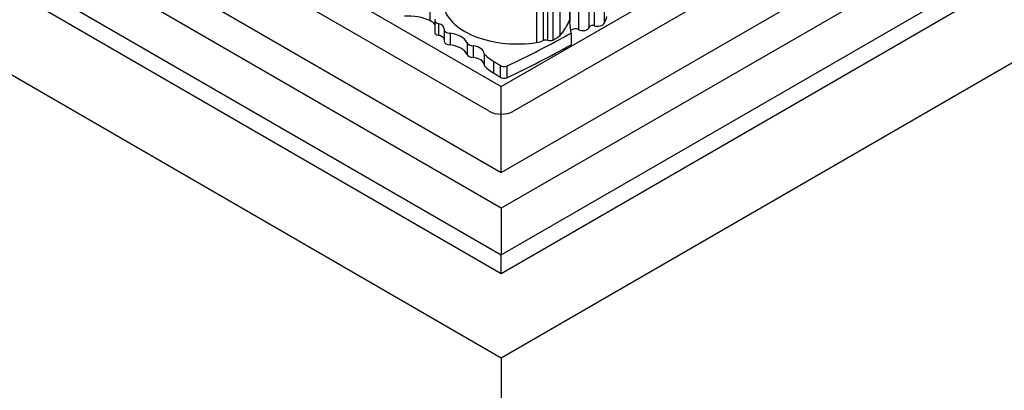
# Model space of a CAD drawing. Units: millimetres. Extents: x 0 to 744, y 0 to 1164.
# Drawn here: x 180 to 223, y 327 to 343 of the extents above; entities that cross this region are included whole.
import ezdxf
from ezdxf import colors
from ezdxf.entities.mleader import LeaderData, LeaderLine
from ezdxf.math import Vec2, Vec3

# ---------------------------------------------------------------- set-up
doc = ezdxf.new("R2010")
doc.units = ezdxf.units.MM
doc.layers.add('DV6_Défaut', color=7, linetype='Continuous')
doc.layers.add('Défaut', color=7, linetype='Continuous')

# ---------------------------------------------------------------- blocks, each defined once
blk = doc.blocks.new('_DOT')
at = {"color": 0}
blk.add_line((0, 0), (-1, 0), dxfattribs=at)
at = {"color": 0, "const_width": 0.333}
blk.add_lwpolyline([(-0.1665, 0, 1), (0.1665, 0, 1)], format="xyb", close=True, dxfattribs=at)
blk = doc.blocks.new('SE5')
at = {"layer": 'DV6_Défaut', "color": 7, "linetype": 'Continuous'}
for p, q in [((179.81, 352.799), (201.023, 340.551)), ((201.023, 335.252), (172.739, 351.582)), ((229.307, 351.582), (201.023, 335.252)), ((200.493, 339.478), (180.057, 351.276)), ((221.989, 351.276), (201.553, 339.478)), ((172.739, 349.541), (201.023, 333.211)), ((201.023, 333.211), (229.307, 349.541)), ((201.023, 328.72), (165.668, 349.133)), ((201.023, 332.395), (172.031, 349.133)), ((179.81, 349.051), (201.023, 336.804)), ((236.378, 349.133), (201.023, 328.72)), ((230.014, 349.133), (201.023, 332.395)), ((201.023, 336.804), (222.236, 349.051)), ((203.999, 345.037), (203.999, 343.447)), ((205.506, 344.642), (205.506, 343.301)), ((201.023, 340.551), (207.87, 344.504)), ((203.579, 344.357), (203.579, 342.766)), ((204.008, 344.312), (204.008, 343.375)), ((204.399, 344.389), (204.399, 343.047)), ((204.846, 344.472), (204.846, 343.13)), ((205.081, 344.546), (205.081, 343.204)), ((197.909, 343.936), (197.909, 343.428)), ((202.558, 344.064), (202.558, 342.475)), ((202.85, 344.143), (202.85, 342.554)), ((202.852, 344.144), (202.852, 342.555)), ((203.041, 344.161), (203.041, 342.57)), ((203.266, 344.173), (203.266, 342.582)), ((198.117, 343.435), (198.117, 342.927)), ((204.068, 342.885), (203.999, 343.447)), ((198.283, 343.295), (198.283, 342.786)), ((198.523, 343.043), (198.523, 342.534)), ((198.795, 342.879), (198.795, 342.371)), ((199.527, 342.47), (199.527, 341.962)), ((202.852, 342.555), (202.85, 342.554)), ((204.068, 342.885), (204.068, 342.377)), ((199.797, 342.328), (199.797, 341.819)), ((200.269, 341.975), (200.269, 341.466)), ((200.679, 341.659), (200.679, 341.15)), ((200.978, 341.473), (200.978, 340.964)), ((201.261, 341.443), (201.261, 340.934)), ((201.023, 336.804), (201.023, 340.551)), ((201.023, 335.252), (201.023, 333.211)), ((201.023, 332.395), (201.023, 333.211)), ((201.023, 328.72), (201.023, 313.207))]:
    blk.add_line(p, q, dxfattribs=at)
for centre, major_axis, start_param, end_param in [((201.717, 344.283), (3.243, 0), 3.301087, 4.974618), ((196.972, 342.778), (-1.464, 0), 4.018287, 4.831833), ((197.473, 343.116), (0.694, 0), 0.37896, 0.890743), ((198.378, 343.435), (0.261, 0), 2.785696, 4.340575), ((198.998, 344.093), (5.125, 0), 5.818206, 6.062964), ((203.34, 343.747), (2.3, 0), 5.939975, 6.177308), ((198.378, 342.927), (0.261, 0), 3.141593, 4.340575), ((198.144, 343.088), (-0.384, 0), 3.023624, 4.340575), ((198.806, 343.043), (0.283, 0), 3.023624, 4.673873), ((204.262, 342.909), (0.275, 0), 1.050183, 2.435748), ((204.595, 343.137), (0.251, 0), 3.815435, 6.232135), ((205.004, 343.125), (0.157, 0), 1.054057, 3.090542), ((205.226, 343.352), (0.293, 0), 4.19565, 5.977523), ((198.144, 342.58), (-0.384, 0), 3.297191, 4.340575), ((198.806, 342.534), (0.283, 0), 3.141593, 4.673873), ((198.546, 342.308), (1.02, 0), 0.278841, 1.32394), ((199.863, 342.526), (-0.35, 0), 0.278841, 1.380752), ((172.287, 361.877), (45.74, 0), -0.884807, -0.802623), ((202.43, 342.849), (0.661, 0), 4.907128, 5.400838), ((202.968, 342.471), (0.187, 0), 1.167699, 2.244561), ((203.134, 342.697), (0.238, 0), 4.309292, 5.300291), ((201.874, 343.551), (2.18, 0), -0.877903, -0.67288), ((198.546, 341.8), (1.02, 0), 0.278841, 1.32394), ((199.687, 341.997), (-0.584, 0), 3.076151, 4.522345), ((172.287, 361.369), (45.74, 0), -0.884807, -0.802623), ((199.863, 342.018), (-0.35, 0), 0.278841, 1.380752), ((199.687, 341.488), (-0.584, 0), 3.207035, 4.522345), ((203.071, 342.94), (-3.263, 0), 0.538058, 0.747911), ((203.071, 342.432), (-3.263, 0), 0.538058, 0.747911), ((201.154, 341.567), (-0.24, 0), 0.748873, 2.029075), ((201.154, 341.059), (-0.24, 0), 0.748873, 2.029075), ((201.023, 339.784), (0.75, 0), 3.926991, 5.497787)]:
    blk.add_ellipse(centre, major_axis=major_axis, ratio=0.57735, start_param=start_param, end_param=end_param, dxfattribs=at)
for points in [[(200.679, 341.659), (200.829, 341.566), (200.978, 341.473)], [(200.679, 341.15), (200.829, 341.057), (200.978, 340.964)]]:
    blk.add_open_spline(points, degree=2, dxfattribs=at)

msp = doc.modelspace()

# ---------------------------------------------------------------- block references
at = {"layer": 'Défaut'}
msp.add_blockref('SE5', (0, 0), dxfattribs=at)

# ---------------------------------------------------------------- leaders
at = {"layer": 'Défaut', "color": 7, "linetype": 'Continuous'}
ml = msp.add_multileader_mtext('Standard', dxfattribs=at)
ml.set_content('{\\pxsm0.9;\\fSolid Edge ISO|b1||i0||c0|p34;\\W1.;11/04/2024\\P}', color=256)
ml.set_leader_properties()
ml.set_arrow_properties(name='DOT')
ml.build(insert=Vec2(0, 0))
ml.multileader.update_dxf_attribs({"leader_type": 0, "dogleg_length": 0, "arrow_head_size": 12})
ctx = ml.context
ctx.base_point, ctx.char_height, ctx.arrow_head_size = Vec3(656.602, 1157.093), 12, 12
notes = []
notes.append((ctx, [(0, (0, 0, 0), (0, 0), (1, 0), 1, [])]))
ctx.mtext.insert = Vec3(658.602, 1163.093)
for ctx, leaders in notes:
    for number, flags, end, landing, length, lines in leaders:
        leader = LeaderData()
        leader.index, (leader.has_last_leader_line, leader.has_dogleg_vector, leader.attachment_direction) = number, flags
        leader.last_leader_point, leader.dogleg_vector, leader.dogleg_length = Vec3(end), Vec3(landing), length
        for number, points, colour, breaks in lines:
            line = LeaderLine()
            line.index, line.vertices, line.color, line.breaks = number, Vec3.list(points), colors.encode_raw_color(colour), breaks
            leader.lines.append(line)
        ctx.leaders.append(leader)

doc.saveas('drawing.dxf')
